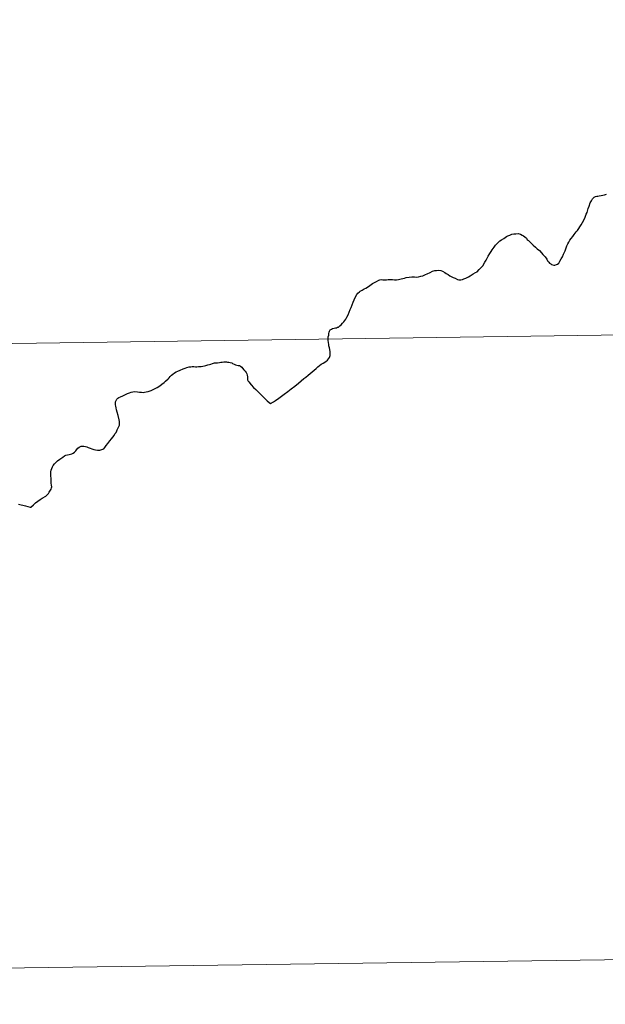
# Model space of a CAD drawing. Units: metres. Extents: x 592117 to 596613, y 4786499 to 4789531.
# Drawn here: x 593063 to 593089, y 4786694 to 4786738 of the extents above; entities that cross this region are included whole.
import ezdxf

# ---------------------------------------------------------------- set-up
doc = ezdxf.new("R2010")
doc.units = ezdxf.units.M
doc.header["$MEASUREMENT"] = 0
doc.layers.add('Nivel 63', color=7, linetype='Continuous', lineweight=0)

msp = doc.modelspace()

# ---------------------------------------------------------------- linework, layer by layer
at = {"layer": 'Nivel 63', "color": 7, "linetype": 'Continuous', "lineweight": 30, "flags": 128}
for points in [[(593083.02, 4786727.01), (593083.13, 4786727.07), (593083.21, 4786727.11), (593083.3, 4786727.21), (593083.39, 4786727.3), (593083.46, 4786727.38), (593083.55, 4786727.54), (593083.61, 4786727.62), (593083.7, 4786727.81), (593083.77, 4786727.93), (593083.83, 4786728.01), (593083.88, 4786728.09), (593083.97, 4786728.21), (593084.03, 4786728.29), (593084.16, 4786728.43), (593084.22, 4786728.49), (593084.29, 4786728.54), (593084.39, 4786728.6), (593084.51, 4786728.68), (593084.58, 4786728.72), (593084.67, 4786728.75), (593084.76, 4786728.78), (593084.84, 4786728.8), (593084.93, 4786728.8), (593085.03, 4786728.81), (593085.14, 4786728.78), (593085.21, 4786728.75), (593085.28, 4786728.71), (593085.33, 4786728.67), (593085.41, 4786728.61), (593085.43, 4786728.54), (593085.49, 4786728.5), (593085.56, 4786728.44), (593085.63, 4786728.37), (593085.71, 4786728.3), (593085.81, 4786728.21), (593085.89, 4786728.14), (593085.99, 4786728.06), (593086.07, 4786727.96), (593086.14, 4786727.88), (593086.24, 4786727.77), (593086.31, 4786727.67), (593086.35, 4786727.59), (593086.4, 4786727.54), (593086.44, 4786727.49), (593086.49, 4786727.46), (593086.53, 4786727.44), (593086.62, 4786727.4), (593086.67, 4786727.41), (593086.74, 4786727.43), (593086.79, 4786727.45), (593086.85, 4786727.5), (593086.9, 4786727.58), (593086.96, 4786727.68), (593087.01, 4786727.77), (593087.06, 4786727.9), (593087.13, 4786728.05), (593087.17, 4786728.18), (593087.21, 4786728.27), (593087.25, 4786728.36), (593087.29, 4786728.43), (593087.34, 4786728.52), (593087.4, 4786728.59), (593087.47, 4786728.69), (593087.54, 4786728.77), (593087.63, 4786728.89), (593087.68, 4786728.95), (593087.74, 4786729.04), (593087.79, 4786729.11), (593087.84, 4786729.21), (593087.9, 4786729.31), (593087.96, 4786729.41), (593088.02, 4786729.55), (593088.07, 4786729.68), (593088.11, 4786729.76), (593088.16, 4786729.93), (593088.21, 4786730.03), (593088.25, 4786730.18), (593088.31, 4786730.28), (593088.35, 4786730.37), (593088.39, 4786730.41), (593088.43, 4786730.44), (593088.49, 4786730.47), (593088.55, 4786730.48), (593088.59, 4786730.49), (593088.65, 4786730.5), (593088.74, 4786730.51), (593088.82, 4786730.53), (593088.89, 4786730.55), (593088.98, 4786730.57)], [(593083.02, 4786727.01), (593083.13, 4786727.07), (593083.21, 4786727.11), (593083.3, 4786727.21), (593083.39, 4786727.3), (593083.46, 4786727.38), (593083.55, 4786727.54), (593083.61, 4786727.62), (593083.7, 4786727.81), (593083.77, 4786727.93), (593083.83, 4786728.01), (593083.88, 4786728.09), (593083.97, 4786728.21), (593084.03, 4786728.29), (593084.16, 4786728.43), (593084.22, 4786728.49), (593084.29, 4786728.54), (593084.39, 4786728.6), (593084.51, 4786728.68), (593084.58, 4786728.72), (593084.67, 4786728.75), (593084.76, 4786728.78), (593084.84, 4786728.8), (593084.93, 4786728.8), (593085.03, 4786728.81), (593085.14, 4786728.78), (593085.21, 4786728.75), (593085.28, 4786728.71), (593085.33, 4786728.67), (593085.41, 4786728.61), (593085.43, 4786728.54), (593085.49, 4786728.5), (593085.56, 4786728.44), (593085.63, 4786728.37), (593085.71, 4786728.3), (593085.81, 4786728.21), (593085.89, 4786728.14), (593085.99, 4786728.06), (593086.07, 4786727.96), (593086.14, 4786727.88), (593086.24, 4786727.77), (593086.31, 4786727.67), (593086.35, 4786727.59), (593086.4, 4786727.54), (593086.44, 4786727.49), (593086.49, 4786727.46), (593086.53, 4786727.44), (593086.62, 4786727.4), (593086.67, 4786727.41), (593086.74, 4786727.43), (593086.79, 4786727.45), (593086.85, 4786727.5), (593086.9, 4786727.58), (593086.96, 4786727.68), (593087.01, 4786727.77), (593087.06, 4786727.9), (593087.13, 4786728.05), (593087.17, 4786728.18), (593087.21, 4786728.27), (593087.25, 4786728.36), (593087.29, 4786728.43), (593087.34, 4786728.52), (593087.4, 4786728.59), (593087.47, 4786728.69), (593087.54, 4786728.77), (593087.63, 4786728.89), (593087.68, 4786728.95), (593087.74, 4786729.04), (593087.79, 4786729.11), (593087.84, 4786729.21), (593087.9, 4786729.31), (593087.96, 4786729.41), (593088.02, 4786729.55), (593088.07, 4786729.68), (593088.11, 4786729.76), (593088.16, 4786729.93), (593088.21, 4786730.03), (593088.25, 4786730.18), (593088.31, 4786730.28), (593088.35, 4786730.37), (593088.39, 4786730.41), (593088.43, 4786730.44), (593088.49, 4786730.47), (593088.55, 4786730.48), (593088.59, 4786730.49), (593088.65, 4786730.5), (593088.74, 4786730.51), (593088.82, 4786730.53), (593088.89, 4786730.55), (593088.98, 4786730.57)], [(593076.45, 4786723.1), (593076.52, 4786723.16), (593076.62, 4786723.29), (593076.64, 4786723.37), (593076.65, 4786723.48), (593076.64, 4786723.54), (593076.63, 4786723.64), (593076.61, 4786723.72), (593076.59, 4786723.8), (593076.58, 4786723.86), (593076.57, 4786723.95), (593076.56, 4786724.04), (593076.55, 4786724.12), (593076.56, 4786724.2), (593076.58, 4786724.28), (593076.59, 4786724.35), (593076.6, 4786724.42), (593076.62, 4786724.46), (593076.63, 4786724.49), (593076.65, 4786724.52), (593076.7, 4786724.55), (593076.75, 4786724.58), (593076.83, 4786724.59), (593076.88, 4786724.6), (593076.93, 4786724.61), (593076.98, 4786724.63), (593077.02, 4786724.64), (593077.05, 4786724.67), (593077.08, 4786724.7), (593077.13, 4786724.74), (593077.19, 4786724.81), (593077.26, 4786724.88), (593077.3, 4786724.94), (593077.34, 4786724.99), (593077.39, 4786725.08), (593077.45, 4786725.18), (593077.49, 4786725.31), (593077.54, 4786725.42), (593077.58, 4786725.52), (593077.62, 4786725.64), (593077.67, 4786725.75), (593077.76, 4786725.96), (593077.84, 4786726.09), (593077.88, 4786726.15), (593077.95, 4786726.22), (593077.99, 4786726.25), (593078.07, 4786726.29), (593078.17, 4786726.35), (593078.24, 4786726.38), (593078.36, 4786726.45), (593078.53, 4786726.58), (593078.63, 4786726.63), (593078.71, 4786726.68), (593078.81, 4786726.74), (593078.86, 4786726.75), (593078.92, 4786726.76), (593079, 4786726.75), (593079.06, 4786726.75), (593079.16, 4786726.75), (593079.24, 4786726.76), (593079.3, 4786726.77), (593079.43, 4786726.76), (593079.51, 4786726.75), (593079.6, 4786726.75), (593079.69, 4786726.77), (593079.81, 4786726.79), (593079.96, 4786726.82), (593080.03, 4786726.85), (593080.17, 4786726.87), (593080.29, 4786726.88), (593080.41, 4786726.88), (593080.52, 4786726.87), (593080.59, 4786726.89), (593080.69, 4786726.91), (593080.78, 4786726.93), (593080.9, 4786726.99), (593080.97, 4786727.02), (593081.11, 4786727.08), (593081.21, 4786727.13), (593081.32, 4786727.16), (593081.39, 4786727.17), (593081.5, 4786727.18), (593081.58, 4786727.16), (593081.66, 4786727.14), (593081.76, 4786727.07), (593081.82, 4786727.03), (593081.91, 4786726.98), (593081.99, 4786726.93), (593082.05, 4786726.9), (593082.13, 4786726.86), (593082.22, 4786726.82), (593082.33, 4786726.77), (593082.39, 4786726.75), (593082.43, 4786726.75), (593082.48, 4786726.75), (593082.55, 4786726.76), (593082.61, 4786726.79), (593082.7, 4786726.83), (593082.82, 4786726.89), (593082.89, 4786726.93), (593083.02, 4786727.01)], [(593076.45, 4786723.1), (593076.52, 4786723.16), (593076.62, 4786723.29), (593076.64, 4786723.37), (593076.65, 4786723.48), (593076.64, 4786723.54), (593076.63, 4786723.64), (593076.61, 4786723.72), (593076.59, 4786723.8), (593076.58, 4786723.86), (593076.57, 4786723.95), (593076.56, 4786724.04), (593076.55, 4786724.12), (593076.56, 4786724.2), (593076.58, 4786724.28), (593076.59, 4786724.35), (593076.6, 4786724.42), (593076.62, 4786724.46), (593076.63, 4786724.49), (593076.65, 4786724.52), (593076.7, 4786724.55), (593076.75, 4786724.58), (593076.83, 4786724.59), (593076.88, 4786724.6), (593076.93, 4786724.61), (593076.98, 4786724.63), (593077.02, 4786724.64), (593077.05, 4786724.67), (593077.08, 4786724.7), (593077.13, 4786724.74), (593077.19, 4786724.81), (593077.26, 4786724.88), (593077.3, 4786724.94), (593077.34, 4786724.99), (593077.39, 4786725.08), (593077.45, 4786725.18), (593077.49, 4786725.31), (593077.54, 4786725.42), (593077.58, 4786725.52), (593077.62, 4786725.64), (593077.67, 4786725.75), (593077.76, 4786725.96), (593077.84, 4786726.09), (593077.88, 4786726.15), (593077.95, 4786726.22), (593077.99, 4786726.25), (593078.07, 4786726.29), (593078.17, 4786726.35), (593078.24, 4786726.38), (593078.36, 4786726.45), (593078.53, 4786726.58), (593078.63, 4786726.63), (593078.71, 4786726.68), (593078.81, 4786726.74), (593078.86, 4786726.75), (593078.92, 4786726.76), (593079, 4786726.75), (593079.06, 4786726.75), (593079.16, 4786726.75), (593079.24, 4786726.76), (593079.3, 4786726.77), (593079.43, 4786726.76), (593079.51, 4786726.75), (593079.6, 4786726.75), (593079.69, 4786726.77), (593079.81, 4786726.79), (593079.96, 4786726.82), (593080.03, 4786726.85), (593080.17, 4786726.87), (593080.29, 4786726.88), (593080.41, 4786726.88), (593080.52, 4786726.87), (593080.59, 4786726.89), (593080.69, 4786726.91), (593080.78, 4786726.93), (593080.9, 4786726.99), (593080.97, 4786727.02), (593081.11, 4786727.08), (593081.21, 4786727.13), (593081.32, 4786727.16), (593081.39, 4786727.17), (593081.5, 4786727.18), (593081.58, 4786727.16), (593081.66, 4786727.14), (593081.76, 4786727.07), (593081.82, 4786727.03), (593081.91, 4786726.98), (593081.99, 4786726.93), (593082.05, 4786726.9), (593082.13, 4786726.86), (593082.22, 4786726.82), (593082.33, 4786726.77), (593082.39, 4786726.75), (593082.43, 4786726.75), (593082.48, 4786726.75), (593082.55, 4786726.76), (593082.61, 4786726.79), (593082.7, 4786726.83), (593082.82, 4786726.89), (593082.89, 4786726.93), (593083.02, 4786727.01)], [(593068.22, 4786721.73), (593068.3, 4786721.72), (593068.36, 4786721.73), (593068.44, 4786721.75), (593068.52, 4786721.77), (593068.65, 4786721.81), (593068.74, 4786721.85), (593068.8, 4786721.89), (593068.93, 4786721.95), (593069.04, 4786722.02), (593069.13, 4786722.09), (593069.23, 4786722.16), (593069.3, 4786722.23), (593069.41, 4786722.33), (593069.46, 4786722.38), (593069.51, 4786722.44), (593069.57, 4786722.49), (593069.62, 4786722.54), (593069.7, 4786722.6), (593069.78, 4786722.64), (593069.85, 4786722.68), (593069.95, 4786722.72), (593070.09, 4786722.77), (593070.17, 4786722.81), (593070.25, 4786722.84), (593070.35, 4786722.86), (593070.43, 4786722.87), (593070.49, 4786722.88), (593070.56, 4786722.88), (593070.63, 4786722.87), (593070.7, 4786722.87), (593070.77, 4786722.88), (593070.83, 4786722.88), (593070.89, 4786722.88), (593070.96, 4786722.89), (593071.04, 4786722.91), (593071.1, 4786722.93), (593071.18, 4786722.95), (593071.26, 4786722.97), (593071.32, 4786722.99), (593071.4, 4786723.02), (593071.48, 4786723.04), (593071.55, 4786723.05), (593071.61, 4786723.05), (593071.7, 4786723.06), (593071.77, 4786723.07), (593071.83, 4786723.08), (593071.9, 4786723.09), (593071.96, 4786723.09), (593072.02, 4786723.09), (593072.07, 4786723.08), (593072.13, 4786723.07), (593072.19, 4786723.06), (593072.25, 4786723.04), (593072.29, 4786723.02), (593072.36, 4786722.99), (593072.42, 4786722.96), (593072.48, 4786722.94), (593072.54, 4786722.93), (593072.6, 4786722.93), (593072.64, 4786722.9), (593072.7, 4786722.85), (593072.74, 4786722.8), (593072.79, 4786722.73), (593072.85, 4786722.67), (593072.89, 4786722.62), (593072.92, 4786722.56), (593072.94, 4786722.49), (593072.95, 4786722.42), (593072.95, 4786722.37), (593072.95, 4786722.33), (593072.96, 4786722.29), (593072.99, 4786722.23), (593073.02, 4786722.2), (593073.12, 4786722.07), (593073.23, 4786721.95), (593073.33, 4786721.85), (593073.47, 4786721.71), (593073.63, 4786721.55), (593073.73, 4786721.45), (593073.83, 4786721.35), (593073.93, 4786721.27), (593073.99, 4786721.23), (593074.11, 4786721.3), (593074.2, 4786721.36), (593074.36, 4786721.47), (593074.47, 4786721.55), (593074.59, 4786721.64), (593074.76, 4786721.76), (593074.9, 4786721.88), (593075.07, 4786722), (593075.23, 4786722.13), (593075.47, 4786722.34), (593075.56, 4786722.41), (593075.66, 4786722.49), (593075.84, 4786722.64), (593076.02, 4786722.79), (593076.09, 4786722.86), (593076.25, 4786722.98), (593076.33, 4786723.03), (593076.45, 4786723.1)], [(593068.22, 4786721.73), (593068.3, 4786721.72), (593068.36, 4786721.73), (593068.44, 4786721.75), (593068.52, 4786721.77), (593068.65, 4786721.81), (593068.74, 4786721.85), (593068.8, 4786721.89), (593068.93, 4786721.95), (593069.04, 4786722.02), (593069.13, 4786722.09), (593069.23, 4786722.16), (593069.3, 4786722.23), (593069.41, 4786722.33), (593069.46, 4786722.38), (593069.51, 4786722.44), (593069.57, 4786722.49), (593069.62, 4786722.54), (593069.7, 4786722.6), (593069.78, 4786722.64), (593069.85, 4786722.68), (593069.95, 4786722.72), (593070.09, 4786722.77), (593070.17, 4786722.81), (593070.25, 4786722.84), (593070.35, 4786722.86), (593070.43, 4786722.87), (593070.49, 4786722.88), (593070.56, 4786722.88), (593070.63, 4786722.87), (593070.7, 4786722.87), (593070.77, 4786722.88), (593070.83, 4786722.88), (593070.89, 4786722.88), (593070.96, 4786722.89), (593071.04, 4786722.91), (593071.1, 4786722.93), (593071.18, 4786722.95), (593071.26, 4786722.97), (593071.32, 4786722.99), (593071.4, 4786723.02), (593071.48, 4786723.04), (593071.55, 4786723.05), (593071.61, 4786723.05), (593071.7, 4786723.06), (593071.77, 4786723.07), (593071.83, 4786723.08), (593071.9, 4786723.09), (593071.96, 4786723.09), (593072.02, 4786723.09), (593072.07, 4786723.08), (593072.13, 4786723.07), (593072.19, 4786723.06), (593072.25, 4786723.04), (593072.29, 4786723.02), (593072.36, 4786722.99), (593072.42, 4786722.96), (593072.48, 4786722.94), (593072.54, 4786722.93), (593072.6, 4786722.93), (593072.64, 4786722.9), (593072.7, 4786722.85), (593072.74, 4786722.8), (593072.79, 4786722.73), (593072.85, 4786722.67), (593072.89, 4786722.62), (593072.92, 4786722.56), (593072.94, 4786722.49), (593072.95, 4786722.42), (593072.95, 4786722.37), (593072.95, 4786722.33), (593072.96, 4786722.29), (593072.99, 4786722.23), (593073.02, 4786722.2), (593073.12, 4786722.07), (593073.23, 4786721.95), (593073.33, 4786721.85), (593073.47, 4786721.71), (593073.63, 4786721.55), (593073.73, 4786721.45), (593073.83, 4786721.35), (593073.93, 4786721.27), (593073.99, 4786721.23), (593074.11, 4786721.3), (593074.2, 4786721.36), (593074.36, 4786721.47), (593074.47, 4786721.55), (593074.59, 4786721.64), (593074.76, 4786721.76), (593074.9, 4786721.88), (593075.07, 4786722), (593075.23, 4786722.13), (593075.47, 4786722.34), (593075.56, 4786722.41), (593075.66, 4786722.49), (593075.84, 4786722.64), (593076.02, 4786722.79), (593076.09, 4786722.86), (593076.25, 4786722.98), (593076.33, 4786723.03), (593076.45, 4786723.1)], [(593062.74, 4786716.74), (593063.05, 4786716.66), (593063.25, 4786716.61), (593063.28, 4786716.6), (593063.41, 4786716.71), (593063.5, 4786716.79), (593063.6, 4786716.87), (593063.71, 4786716.95), (593063.8, 4786717.01), (593063.96, 4786717.1), (593064.03, 4786717.17), (593064.07, 4786717.22), (593064.1, 4786717.27), (593064.13, 4786717.32), (593064.17, 4786717.36), (593064.19, 4786717.4), (593064.21, 4786717.46), (593064.22, 4786717.51), (593064.21, 4786717.59), (593064.2, 4786717.68), (593064.19, 4786717.79), (593064.19, 4786717.89), (593064.18, 4786717.99), (593064.18, 4786718.11), (593064.18, 4786718.18), (593064.2, 4786718.26), (593064.22, 4786718.33), (593064.26, 4786718.41), (593064.29, 4786718.47), (593064.34, 4786718.53), (593064.47, 4786718.67), (593064.58, 4786718.74), (593064.71, 4786718.84), (593064.79, 4786718.9), (593064.85, 4786718.92), (593064.92, 4786718.94), (593065, 4786718.95), (593065.05, 4786718.97), (593065.12, 4786718.99), (593065.17, 4786719.01), (593065.24, 4786719.06), (593065.29, 4786719.12), (593065.33, 4786719.16), (593065.38, 4786719.23), (593065.44, 4786719.28), (593065.5, 4786719.31), (593065.53, 4786719.33), (593065.6, 4786719.33), (593065.65, 4786719.33), (593065.72, 4786719.31), (593065.79, 4786719.29), (593065.85, 4786719.27), (593065.93, 4786719.24), (593066.01, 4786719.21), (593066.1, 4786719.18), (593066.18, 4786719.16), (593066.26, 4786719.15), (593066.36, 4786719.15), (593066.45, 4786719.17), (593066.54, 4786719.21), (593066.59, 4786719.27), (593066.65, 4786719.35), (593066.73, 4786719.44), (593066.82, 4786719.56), (593066.89, 4786719.65), (593066.94, 4786719.72), (593067, 4786719.8), (593067.04, 4786719.87), (593067.09, 4786719.94), (593067.12, 4786720.01), (593067.14, 4786720.05), (593067.17, 4786720.12), (593067.21, 4786720.2), (593067.24, 4786720.26), (593067.25, 4786720.32), (593067.25, 4786720.36), (593067.25, 4786720.37), (593067.24, 4786720.43), (593067.23, 4786720.5), (593067.18, 4786720.69), (593067.14, 4786720.84), (593067.11, 4786720.94), (593067.09, 4786721.03), (593067.08, 4786721.11), (593067.07, 4786721.17), (593067.06, 4786721.24), (593067.07, 4786721.3), (593067.09, 4786721.37), (593067.13, 4786721.43), (593067.17, 4786721.47), (593067.22, 4786721.5), (593067.29, 4786721.53), (593067.39, 4786721.57), (593067.48, 4786721.61), (593067.6, 4786721.68), (593067.69, 4786721.71), (593067.77, 4786721.74), (593067.92, 4786721.76), (593068.05, 4786721.75), (593068.13, 4786721.74), (593068.22, 4786721.73)], [(593062.74, 4786716.74), (593063.05, 4786716.66), (593063.25, 4786716.61), (593063.28, 4786716.6), (593063.41, 4786716.71), (593063.5, 4786716.79), (593063.6, 4786716.87), (593063.71, 4786716.95), (593063.8, 4786717.01), (593063.96, 4786717.1), (593064.03, 4786717.17), (593064.07, 4786717.22), (593064.1, 4786717.27), (593064.13, 4786717.32), (593064.17, 4786717.36), (593064.19, 4786717.4), (593064.21, 4786717.46), (593064.22, 4786717.51), (593064.21, 4786717.59), (593064.2, 4786717.68), (593064.19, 4786717.79), (593064.19, 4786717.89), (593064.18, 4786717.99), (593064.18, 4786718.11), (593064.18, 4786718.18), (593064.2, 4786718.26), (593064.22, 4786718.33), (593064.26, 4786718.41), (593064.29, 4786718.47), (593064.34, 4786718.53), (593064.47, 4786718.67), (593064.58, 4786718.74), (593064.71, 4786718.84), (593064.79, 4786718.9), (593064.85, 4786718.92), (593064.92, 4786718.94), (593065, 4786718.95), (593065.05, 4786718.97), (593065.12, 4786718.99), (593065.17, 4786719.01), (593065.24, 4786719.06), (593065.29, 4786719.12), (593065.33, 4786719.16), (593065.38, 4786719.23), (593065.44, 4786719.28), (593065.5, 4786719.31), (593065.53, 4786719.33), (593065.6, 4786719.33), (593065.65, 4786719.33), (593065.72, 4786719.31), (593065.79, 4786719.29), (593065.85, 4786719.27), (593065.93, 4786719.24), (593066.01, 4786719.21), (593066.1, 4786719.18), (593066.18, 4786719.16), (593066.26, 4786719.15), (593066.36, 4786719.15), (593066.45, 4786719.17), (593066.54, 4786719.21), (593066.59, 4786719.27), (593066.65, 4786719.35), (593066.73, 4786719.44), (593066.82, 4786719.56), (593066.89, 4786719.65), (593066.94, 4786719.72), (593067, 4786719.8), (593067.04, 4786719.87), (593067.09, 4786719.94), (593067.12, 4786720.01), (593067.14, 4786720.05), (593067.17, 4786720.12), (593067.21, 4786720.2), (593067.24, 4786720.26), (593067.25, 4786720.32), (593067.25, 4786720.36), (593067.25, 4786720.37), (593067.24, 4786720.43), (593067.23, 4786720.5), (593067.18, 4786720.69), (593067.14, 4786720.84), (593067.11, 4786720.94), (593067.09, 4786721.03), (593067.08, 4786721.11), (593067.07, 4786721.17), (593067.06, 4786721.24), (593067.07, 4786721.3), (593067.09, 4786721.37), (593067.13, 4786721.43), (593067.17, 4786721.47), (593067.22, 4786721.5), (593067.29, 4786721.53), (593067.39, 4786721.57), (593067.48, 4786721.61), (593067.6, 4786721.68), (593067.69, 4786721.71), (593067.77, 4786721.74), (593067.92, 4786721.76), (593068.05, 4786721.75), (593068.13, 4786721.74), (593068.22, 4786721.73)]]:
    msp.add_lwpolyline(points, dxfattribs=at)
at = {"layer": 'Nivel 63', "color": 7, "linetype": 'Continuous', "lineweight": 0}
for points in [[(592158.29, 4786498.97), (592116.92, 4789468.59), (596571.31, 4789530.64), (596612.71, 4786561.04)], [(593097.81, 4786752.27), (593098.2, 4786724.41), (593057.22, 4786723.83), (593056.83, 4786751.69)], [(593098.2, 4786724.41), (593098.58, 4786696.54), (593057.6, 4786695.97), (593057.22, 4786723.83)], [(593098.58, 4786696.54), (593098.97, 4786668.68), (593057.99, 4786668.11), (593057.6, 4786695.97)]]:
    msp.add_3dface(points, dxfattribs=at)

doc.saveas('drawing.dxf')
